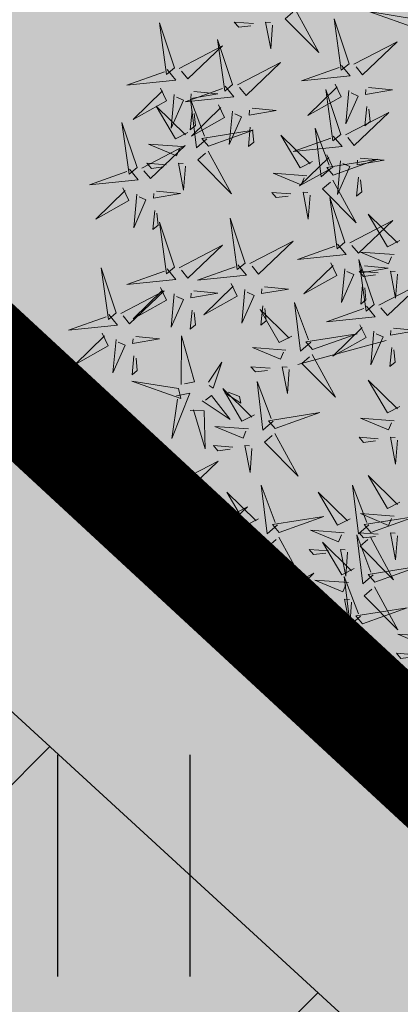
# Model space of a CAD drawing. Units: metres. Extents: x 544853 to 545918, y 6584141 to 65843703.
# Drawn here: x 545195 to 545196, y 6584224 to 6584227 of the extents above; entities that cross this region are included whole.
import ezdxf

# ---------------------------------------------------------------- set-up
doc = ezdxf.new("R2010")
doc.units = ezdxf.units.M
doc.header["$MEASUREMENT"] = 0
doc.header["$PDMODE"] = 33
doc.header["$PDSIZE"] = 0.2
doc.linetypes.add('CENTER', pattern=[2, 1.25, -0.25, 0.25, -0.25])
doc.linetypes.add('DASHDOT', pattern=[25.4, 12.7, -6.35, 0, -6.35])
doc.layers.get('Defpoints').update_dxf_attribs({"lineweight": 13})
for name, color, linetype in [('+PUUD', 86, 'Continuous'), ('HALJASTUS', 92, 'Continuous'), ('OPT-kitsendus', 7, 'Continuous'), ('OPT-MÕÕDUD', 7, 'Continuous'), ('Planeeritav haljastus', 7, 'Continuous'), ('teekaitsevöönd', 137, 'CENTER')]:
    doc.layers.add(name, color=color, linetype=linetype)
doc.layers.add('OPT-halj-muru', color=61, linetype='Continuous', lineweight=25)
doc.styles.add('Arial Narrow (bold)', font='ARIALNB.TTF')
doc.styles.add('kalmuvälja_DP$0$Standard', font='txt')
doc.linetypes.add('kalmuvälja_DP$0$+_LINE', pattern='A,0.5,-0.2,["+",kalmuvälja_DP$0$Standard,S=0.1,R=0,X=-0.1,Y=-0.05],-0.2', length=0.9)
doc.dimstyles.new('ISO-25', dxfattribs={"dimtxt": 2.5, "dimasz": 2.5, "dimexe": 1.25, "dimexo": 0.625, "dimtad": 1, "dimtxsty": 'Standard', "dimcen": 2.5, "dimadec": 0, "dimazin": 0, "dimtfac": 1, "dimtmove": 0, "dimatfit": 3, "dimfxl": 1, "dimarcsym": 0})

# ---------------------------------------------------------------- blocks, each defined once
blk = doc.blocks.new('HEIN')
at = {"color": 0, "linetype": 'Continuous'}
for p, q in [((-0.4551, 0.7611), (-0.4551, -0.7611)), ((0.4551, 0.7611), (0.4551, -0.7611))]:
    blk.add_line(p, q, dxfattribs=at)
blk = doc.blocks.new('dsfsdf')
at = {"layer": '+PUUD', "color": 32, "lineweight": 13}
blk.add_line((545104.3326, 6584745.5525), (545104.042, 6584745.4744), dxfattribs=at)
at = {"layer": '+PUUD', "lineweight": 13}
for points in [[(545104.0349, 6584746.6389), (545104.1114, 6584746.4986), (545104.001, 6584746.6098), (545104.0265, 6584746.6317)], [(545104.4291, 6584746.6088), (545104.2754, 6584746.6335), (545104.436, 6584746.576), (545104.4291, 6584746.6088)], [(545103.9598, 6584746.5891), (545103.9538, 6584746.5104), (545103.9368, 6584746.5988), (545103.9526, 6584746.5976)], [(545104.2107, 6584746.4618), (545104.1613, 6584746.6094), (545104.1848, 6584746.4405), (545104.2107, 6584746.4618)], [(545104.2264, 6584746.4602), (545104.3683, 6584746.5338), (545104.2548, 6584746.4257), (545104.2335, 6584746.4516)], [(545103.8441, 6584746.3921), (545103.986, 6584746.4656), (545103.8726, 6584746.3576), (545103.8512, 6584746.3834)], [(545104.1863, 6584746.4562), (545104.2148, 6584746.4217), (545104.0545, 6584746.4055), (545104.1777, 6584746.4491)], [(545104.1646, 6584746.3948), (545104.1844, 6584746.3532), (545104.0755, 6584746.2923), (545104.1717, 6584746.3862)], [(545104.2103, 6584746.3745), (545104.1997, 6584746.2644), (545104.2402, 6584746.3557), (545104.2174, 6584746.3659)], [(545104.2747, 6584746.3842), (545104.3533, 6584746.3765), (545104.2645, 6584746.3613), (545104.266, 6584746.3771)], [(545103.8924, 6584746.316), (545103.971, 6584746.3084), (545103.8823, 6584746.2931), (545103.8838, 6584746.3089)], [(545104.2686, 6584746.3213), (545104.2626, 6584746.2584), (545104.2799, 6584746.2726), (545104.2758, 6584746.3126)], [(545104.0911, 6584746.1403), (545104.0499, 6584746.1197), (545103.9869, 6584746.2273), (545104.0826, 6584746.133)], [(545104.0718, 6584746.0943), (545103.9615, 6584746.1025), (545104.0536, 6584746.0639), (545104.0633, 6584746.087)], [(545104.0197, 6584746.0348), (545103.9567, 6584746.0395), (545103.9713, 6584746.0226), (545104.0112, 6584746.0275)], [(545104.0827, 6584746.0301), (545104.0767, 6584745.9513), (545104.0597, 6584746.0397), (545104.0754, 6584746.0385)], [(545104.197, 6584745.8754), (545104.1476, 6584746.023), (545104.1712, 6584745.8541), (545104.197, 6584745.8754)], [(545104.2127, 6584745.8739), (545104.3546, 6584745.9475), (545104.2412, 6584745.8394), (545104.2198, 6584745.8653)], [(545104.3778, 6584745.8812), (545104.3366, 6584745.8606), (545104.2736, 6584745.9683), (545104.3694, 6584745.874)], [(545104.1727, 6584745.8698), (545104.2011, 6584745.8353), (545104.0409, 6584745.8191), (545104.1641, 6584745.8627)], [(545104.3585, 6584745.8352), (545104.2482, 6584745.8434), (545104.3403, 6584745.8049), (545104.35, 6584745.8279)], [(545104.2926, 6584745.6709), (545104.2432, 6584745.8185), (545104.2667, 6584745.6496), (545104.2926, 6584745.6709)], [(545104.1966, 6584745.7882), (545104.1861, 6584745.6781), (545104.2266, 6584745.7694), (545104.2037, 6584745.7796)], [(545104.3064, 6584745.7757), (545104.2434, 6584745.7804), (545104.258, 6584745.7635), (545104.2979, 6584745.7684)], [(545104.261, 6584745.7978), (545104.3396, 6584745.7902), (545104.2509, 6584745.775), (545104.2524, 6584745.7907)], [(545104.255, 6584745.7349), (545104.249, 6584745.672), (545104.2662, 6584745.6862), (545104.2621, 6584745.7263)], [(545104.3083, 6584745.6694), (545104.4502, 6584745.7429), (545104.3367, 6584745.6349), (545104.3154, 6584745.6607)], [(545104.2682, 6584745.6653), (545104.2967, 6584745.6308), (545104.1365, 6584745.6146), (545104.2596, 6584745.6582)], [(545104.2465, 6584745.6039), (545104.2663, 6584745.5623), (545104.1574, 6584745.5015), (545104.2536, 6584745.5953)], [(545104.3566, 6584745.5933), (545104.4352, 6584745.5857), (545104.3465, 6584745.5704), (545104.348, 6584745.5862)], [(545104.0907, 6584745.5229), (545104.2373, 6584745.5753), (545104.0689, 6584745.5483), (545104.0907, 6584745.5229)], [(545104.2922, 6584745.5836), (545104.2817, 6584745.4736), (545104.3221, 6584745.5649), (545104.2993, 6584745.575)], [(545104.3506, 6584745.5304), (545104.3446, 6584745.4675), (545104.3618, 6584745.4817), (545104.3577, 6584745.5218)], [(545104.3778, 6584745.3358), (545104.3366, 6584745.3151), (545104.2736, 6584745.4228), (545104.3694, 6584745.3285)], [(545104.3585, 6584745.2897), (545104.2482, 6584745.298), (545104.3403, 6584745.2594), (545104.35, 6584745.2825)]]:
    blk.add_lwpolyline(points, dxfattribs=at)
at = {"layer": '+PUUD', "color": 78, "lineweight": 13}
for points in [[(545103.6372, 6584746.4481), (545103.5879, 6584746.5957), (545103.6114, 6584746.4268), (545103.6372, 6584746.4481)], [(545103.8968, 6584746.5939), (545103.8338, 6584746.5986), (545103.8484, 6584746.5817), (545103.8884, 6584746.5866)], [(545103.8284, 6584746.3936), (545103.779, 6584746.5412), (545103.8025, 6584746.3723), (545103.8284, 6584746.3936)], [(545103.653, 6584746.4466), (545103.7949, 6584746.5202), (545103.6814, 6584746.4121), (545103.6601, 6584746.438)], [(545103.6129, 6584746.4425), (545103.6414, 6584746.4081), (545103.4811, 6584746.3918), (545103.6043, 6584746.4354)], [(545103.5912, 6584746.3812), (545103.611, 6584746.3396), (545103.5021, 6584746.2787), (545103.5983, 6584746.3725)], [(545103.6368, 6584746.3609), (545103.6263, 6584746.2508), (545103.6668, 6584746.3421), (545103.644, 6584746.3523)], [(545103.8041, 6584746.388), (545103.8325, 6584746.3535), (545103.6723, 6584746.3373), (545103.7954, 6584746.3809)], [(545103.7012, 6584746.3705), (545103.7799, 6584746.3629), (545103.6911, 6584746.3477), (545103.6926, 6584746.3634)], [(545104.1834, 6584746.23), (545104.134, 6584746.3776), (545104.1575, 6584746.2086), (545104.1834, 6584746.23)], [(545103.7433, 6584746.2153), (545103.7094, 6584746.1862), (545103.6899, 6584746.346), (545103.7361, 6584746.2238)], [(545103.6815, 6584746.2358), (545103.6404, 6584746.2151), (545103.5773, 6584746.3228), (545103.6731, 6584746.2285)], [(545103.6952, 6584746.3076), (545103.6892, 6584746.2447), (545103.7064, 6584746.2589), (545103.7023, 6584746.299)], [(545103.7823, 6584746.3266), (545103.8021, 6584746.285), (545103.6932, 6584746.2242), (545103.7894, 6584746.318)], [(545103.828, 6584746.3063), (545103.8175, 6584746.1963), (545103.8579, 6584746.2876), (545103.8351, 6584746.2977)], [(545104.1991, 6584746.2284), (545104.341, 6584746.302), (545104.2275, 6584746.1939), (545104.2062, 6584746.2198)], [(545103.5144, 6584746.1209), (545103.465, 6584746.2685), (545103.4885, 6584746.0996), (545103.5144, 6584746.1209)], [(545103.7494, 6584746.1911), (545103.896, 6584746.2435), (545103.7276, 6584746.2165), (545103.7494, 6584746.1911)], [(545103.8864, 6584746.2531), (545103.8804, 6584746.1902), (545103.8976, 6584746.2044), (545103.8935, 6584746.2445)], [(545104.1529, 6584746.1198), (545104.119, 6584746.0907), (545104.0995, 6584746.2506), (545104.1457, 6584746.1283)], [(545104.159, 6584746.2244), (545104.1875, 6584746.1899), (545104.0272, 6584746.1736), (545104.1504, 6584746.2173)], [(545103.5301, 6584746.1193), (545103.672, 6584746.1929), (545103.5585, 6584746.0849), (545103.5372, 6584746.1107)], [(545103.6622, 6584746.1897), (545103.5519, 6584746.198), (545103.644, 6584746.1594), (545103.6537, 6584746.1824)], [(545103.7482, 6584746.1753), (545103.8247, 6584746.035), (545103.7143, 6584746.1462), (545103.7397, 6584746.168)], [(545103.6101, 6584746.1302), (545103.5471, 6584746.135), (545103.5617, 6584746.118), (545103.6017, 6584746.123)], [(545103.6731, 6584746.1255), (545103.6671, 6584746.0468), (545103.6501, 6584746.1352), (545103.6659, 6584746.134)], [(545104.1373, 6584746.163), (545104.1571, 6584746.1214), (545104.0482, 6584746.0605), (545104.1444, 6584746.1544)], [(545104.159, 6584746.0956), (545104.3056, 6584746.148), (545104.1372, 6584746.121), (545104.159, 6584746.0956)], [(545104.183, 6584746.1427), (545104.1724, 6584746.0326), (545104.2129, 6584746.1239), (545104.1901, 6584746.1341)], [(545104.2473, 6584746.1523), (545104.326, 6584746.1447), (545104.2372, 6584746.1295), (545104.2387, 6584746.1452)], [(545103.49, 6584746.1153), (545103.5185, 6584746.0808), (545103.3582, 6584746.0646), (545103.4814, 6584746.1082)], [(545104.1578, 6584746.0799), (545104.2342, 6584745.9395), (545104.1239, 6584746.0507), (545104.1493, 6584746.0726)], [(545104.2413, 6584746.0894), (545104.2353, 6584746.0265), (545104.2526, 6584746.0407), (545104.2485, 6584746.0808)], [(545103.4683, 6584746.0539), (545103.4881, 6584746.0123), (545103.3792, 6584745.9514), (545103.4754, 6584746.0453)], [(545103.5784, 6584746.0433), (545103.657, 6584746.0356), (545103.5683, 6584746.0204), (545103.5698, 6584746.0362)], [(545103.514, 6584746.0336), (545103.5035, 6584745.9235), (545103.5439, 6584746.0149), (545103.5211, 6584746.025)], [(545103.5724, 6584745.9804), (545103.5663, 6584745.9175), (545103.5836, 6584745.9317), (545103.5795, 6584745.9717)], [(545103.6372, 6584745.7936), (545103.5879, 6584745.9412), (545103.6114, 6584745.7723), (545103.6372, 6584745.7936)], [(545103.8693, 6584745.8072), (545103.82, 6584745.9549), (545103.8435, 6584745.7859), (545103.8693, 6584745.8072)], [(545103.8851, 6584745.8057), (545104.027, 6584745.8793), (545103.9135, 6584745.7712), (545103.8922, 6584745.7971)], [(545103.653, 6584745.7921), (545103.7949, 6584745.8656), (545103.6814, 6584745.7576), (545103.6601, 6584745.7835)], [(545103.4461, 6584745.6436), (545103.3967, 6584745.7912), (545103.4203, 6584745.6223), (545103.4461, 6584745.6436)], [(545103.6129, 6584745.788), (545103.6414, 6584745.7535), (545103.4811, 6584745.7373), (545103.6043, 6584745.7809)], [(545103.845, 6584745.8017), (545103.8735, 6584745.7672), (545103.7132, 6584745.7509), (545103.8364, 6584745.7946)], [(545104.1509, 6584745.8085), (545104.1708, 6584745.7669), (545104.0618, 6584745.706), (545104.1581, 6584745.7998)], [(545104.3694, 6584745.771), (545104.3634, 6584745.6922), (545104.3464, 6584745.7806), (545104.3621, 6584745.7795)], [(545103.4618, 6584745.6421), (545103.6037, 6584745.7156), (545103.4903, 6584745.6076), (545103.4689, 6584745.6335)], [(545103.5912, 6584745.7267), (545103.611, 6584745.6851), (545103.5021, 6584745.6242), (545103.5983, 6584745.718)], [(545103.7012, 6584745.716), (545103.7799, 6584745.7084), (545103.6911, 6584745.6932), (545103.6926, 6584745.7089)], [(545103.8233, 6584745.7403), (545103.8431, 6584745.6987), (545103.7341, 6584745.6378), (545103.8304, 6584745.7317)], [(545103.8689, 6584745.72), (545103.8584, 6584745.6099), (545103.8989, 6584745.7012), (545103.8761, 6584745.7114)], [(545103.9333, 6584745.7296), (545104.012, 6584745.722), (545103.9232, 6584745.7068), (545103.9247, 6584745.7225)], [(545103.6368, 6584745.7064), (545103.6263, 6584745.5963), (545103.6668, 6584745.6876), (545103.644, 6584745.6977)], [(545103.6952, 6584745.6531), (545103.6892, 6584745.5902), (545103.7064, 6584745.6044), (545103.7023, 6584745.6445)], [(545104.0229, 6584745.5676), (545103.9817, 6584745.5469), (545103.9186, 6584745.6546), (545104.0144, 6584745.5603)], [(545103.9273, 6584745.6667), (545103.9213, 6584745.6038), (545103.9385, 6584745.618), (545103.9344, 6584745.6581)], [(545104.0847, 6584745.5471), (545104.0508, 6584745.518), (545104.0313, 6584745.6779), (545104.0774, 6584745.5556)], [(545103.4218, 6584745.638), (545103.4502, 6584745.6035), (545103.29, 6584745.5873), (545103.4132, 6584745.6309)], [(545103.4, 6584745.5767), (545103.4199, 6584745.5351), (545103.3109, 6584745.4742), (545103.4072, 6584745.568)], [(545103.4457, 6584745.5564), (545103.4352, 6584745.4463), (545103.4757, 6584745.5376), (545103.4528, 6584745.5477)], [(545103.5101, 6584745.566), (545103.5887, 6584745.5584), (545103.5, 6584745.5432), (545103.5015, 6584745.5589)], [(545103.6595, 6584745.4084), (545103.6602, 6584745.5683), (545103.7033, 6584745.4176), (545103.6705, 6584745.4107)], [(545104.0035, 6584745.5215), (545103.8932, 6584745.5298), (545103.9854, 6584745.4912), (545103.995, 6584745.5143)], [(545103.5041, 6584745.5031), (545103.4981, 6584745.4402), (545103.5153, 6584745.4544), (545103.5112, 6584745.4945)], [(545104.0895, 6584745.5072), (545104.166, 6584745.3668), (545104.0556, 6584745.478), (545104.0811, 6584745.4999)], [(545103.7493, 6584745.4159), (545103.7925, 6584745.482), (545103.7649, 6584745.3963), (545103.7516, 6584745.405)], [(545103.9514, 6584745.4621), (545103.8884, 6584745.4668), (545103.903, 6584745.4499), (545103.943, 6584745.4548)], [(545104.0145, 6584745.4574), (545104.0085, 6584745.3786), (545103.9914, 6584745.467), (545104.0072, 6584745.4658)], [(545103.6509, 6584745.3952), (545103.4972, 6584745.4199), (545103.6578, 6584745.3624), (545103.6509, 6584745.3952)], [(545103.9, 6584745.3085), (545103.8588, 6584745.2879), (545103.7957, 6584745.3956), (545103.8915, 6584745.3013)], [(545103.9618, 6584745.2881), (545103.9279, 6584745.2589), (545103.9084, 6584745.4188), (545103.9545, 6584745.2965)], [(545103.6446, 6584745.371), (545103.6883, 6584745.3802), (545103.6284, 6584745.2308), (545103.6469, 6584745.3601)], [(545103.728, 6584745.3544), (545103.8207, 6584745.294), (545103.7585, 6584745.3722), (545103.7389, 6584745.3567)], [(545103.8023, 6584745.3814), (545103.8552, 6584745.3469), (545103.8506, 6584745.3687), (545103.8132, 6584745.3837)], [(545103.6889, 6584745.3233), (545103.7349, 6584745.3216), (545103.7383, 6584745.1968), (545103.6998, 6584745.3256)], [(545103.9679, 6584745.2638), (545104.1144, 6584745.3162), (545103.946, 6584745.2892), (545103.9679, 6584745.2638)], [(545103.8806, 6584745.2625), (545103.7704, 6584745.2707), (545103.8625, 6584745.2321), (545103.8722, 6584745.2552)], [(545103.6236, 6584745.0845), (545103.5742, 6584745.2322), (545103.5978, 6584745.0632), (545103.6236, 6584745.0845)], [(545103.9667, 6584745.2481), (545104.0431, 6584745.1077), (545103.9328, 6584745.219), (545103.9582, 6584745.2408)], [(545104.3064, 6584745.2303), (545104.2434, 6584745.235), (545104.258, 6584745.2181), (545104.2979, 6584745.223)], [(545104.3694, 6584745.2256), (545104.3634, 6584745.1468), (545104.3464, 6584745.2352), (545104.3621, 6584745.234)], [(545103.8286, 6584745.203), (545103.7656, 6584745.2077), (545103.7801, 6584745.1908), (545103.8201, 6584745.1957)], [(545103.8916, 6584745.1983), (545103.8856, 6584745.1195), (545103.8686, 6584745.2079), (545103.8843, 6584745.2068)], [(545103.6393, 6584745.083), (545103.7812, 6584745.1566), (545103.6678, 6584745.0485), (545103.6464, 6584745.0744)], [(545104.3778, 6584745.0222), (545104.3366, 6584745.0015), (545104.2736, 6584745.1092), (545104.3694, 6584745.0149)], [(545103.5993, 6584745.079), (545103.6277, 6584745.0445), (545103.4675, 6584745.0282), (545103.5906, 6584745.0719)], [(545103.7192, 6584744.9346), (545103.6698, 6584745.0822), (545103.6933, 6584744.9132), (545103.7192, 6584744.9346)], [(545103.9754, 6584744.9472), (545103.9415, 6584744.918), (545103.922, 6584745.0779), (545103.9682, 6584744.9556)], [(545104.2758, 6584744.9472), (545104.2419, 6584744.918), (545104.2224, 6584745.0779), (545104.2685, 6584744.9556)], [(545103.9136, 6584744.9676), (545103.8725, 6584744.947), (545103.8094, 6584745.0547), (545103.9052, 6584744.9604)], [(545104.214, 6584744.9676), (545104.1728, 6584744.947), (545104.1097, 6584745.0547), (545104.2055, 6584744.9604)], [(545103.5775, 6584745.0176), (545103.5974, 6584744.976), (545103.4884, 6584744.9151), (545103.5846, 6584745.009)], [(545103.6876, 6584745.0069), (545103.7662, 6584744.9993), (545103.6775, 6584744.9841), (545103.679, 6584744.9998)], [(545103.7349, 6584744.933), (545103.8768, 6584745.0066), (545103.7633, 6584744.8985), (545103.742, 6584744.9244)], [(545103.6232, 6584744.9973), (545103.6127, 6584744.8872), (545103.6531, 6584744.9785), (545103.6303, 6584744.9887)], [(545103.9815, 6584744.923), (545104.1281, 6584744.9753), (545103.9597, 6584744.9483), (545103.9815, 6584744.923)], [(545104.3585, 6584744.9761), (545104.2482, 6584744.9844), (545104.3403, 6584744.9458), (545104.35, 6584744.9688)], [(545104.2819, 6584744.923), (545104.4285, 6584744.9753), (545104.2601, 6584744.9483), (545104.2819, 6584744.923)], [(545103.6816, 6584744.944), (545103.6756, 6584744.8811), (545103.6928, 6584744.8953), (545103.6887, 6584744.9354)], [(545103.6948, 6584744.929), (545103.7233, 6584744.8945), (545103.563, 6584744.8782), (545103.6862, 6584744.9219)], [(545103.8943, 6584744.9216), (545103.784, 6584744.9298), (545103.8761, 6584744.8913), (545103.8858, 6584744.9143)], [(545103.9803, 6584744.9072), (545104.0567, 6584744.7668), (545103.9464, 6584744.8781), (545103.9718, 6584744.8999)], [(545104.1946, 6584744.9216), (545104.0844, 6584744.9298), (545104.1765, 6584744.8913), (545104.1862, 6584744.9143)], [(545104.2895, 6584744.7835), (545104.2556, 6584744.7544), (545104.2361, 6584744.9143), (545104.2822, 6584744.792)], [(545104.3064, 6584744.9167), (545104.2434, 6584744.9214), (545104.258, 6584744.9045), (545104.2979, 6584744.9094)], [(545104.2807, 6584744.9072), (545104.3571, 6584744.7668), (545104.2468, 6584744.8781), (545104.2722, 6584744.8999)], [(545104.3694, 6584744.9119), (545104.3634, 6584744.8332), (545104.3464, 6584744.9216), (545104.3621, 6584744.9204)], [(545104.2276, 6584744.804), (545104.1865, 6584744.7833), (545104.1234, 6584744.891), (545104.2192, 6584744.7967)], [(545103.6731, 6584744.8676), (545103.6929, 6584744.826), (545103.584, 6584744.7651), (545103.6802, 6584744.859)], [(545103.7188, 6584744.8473), (545103.7082, 6584744.7372), (545103.7487, 6584744.8285), (545103.7259, 6584744.8387)], [(545103.7832, 6584744.8569), (545103.8618, 6584744.8493), (545103.773, 6584744.8341), (545103.7745, 6584744.8498)], [(545103.8422, 6584744.8621), (545103.7792, 6584744.8668), (545103.7938, 6584744.8499), (545103.8337, 6584744.8548)], [(545103.9052, 6584744.8574), (545103.8992, 6584744.7786), (545103.8822, 6584744.867), (545103.898, 6584744.8659)], [(545103.9376, 6584744.7164), (545103.8882, 6584744.864), (545103.9118, 6584744.6951), (545103.9376, 6584744.7164)], [(545104.1426, 6584744.8621), (545104.0796, 6584744.8668), (545104.0941, 6584744.8499), (545104.1341, 6584744.8548)], [(545104.2056, 6584744.8574), (545104.1996, 6584744.7786), (545104.1826, 6584744.867), (545104.1983, 6584744.8659)], [(545104.2955, 6584744.7593), (545104.4421, 6584744.8117), (545104.2737, 6584744.7847), (545104.2955, 6584744.7593)], [(545103.7771, 6584744.794), (545103.7711, 6584744.7311), (545103.7884, 6584744.7453), (545103.7843, 6584744.7854)], [(545103.9533, 6584744.7149), (545104.0952, 6584744.7884), (545103.9818, 6584744.6804), (545103.9604, 6584744.7062)], [(545104.2485, 6584744.6472), (545104.2146, 6584744.618), (545104.1951, 6584744.7779), (545104.2412, 6584744.6556)], [(545104.1867, 6584744.6677), (545104.1455, 6584744.647), (545104.0824, 6584744.7547), (545104.1782, 6584744.6604)], [(545104.2083, 6584744.7579), (545104.098, 6584744.7662), (545104.1901, 6584744.7276), (545104.1998, 6584744.7507)], [(545104.2943, 6584744.7436), (545104.3708, 6584744.6032), (545104.2604, 6584744.7144), (545104.2859, 6584744.7363)], [(545103.9133, 6584744.7108), (545103.9417, 6584744.6763), (545103.7815, 6584744.6601), (545103.9047, 6584744.7037)], [(545104.1562, 6584744.6985), (545104.0932, 6584744.7032), (545104.1078, 6584744.6863), (545104.1478, 6584744.6912)], [(545104.2192, 6584744.6938), (545104.2132, 6584744.615), (545104.1962, 6584744.7034), (545104.212, 6584744.7022)], [(545103.8915, 6584744.6494), (545103.9114, 6584744.6078), (545103.8024, 6584744.547), (545103.8987, 6584744.6408)], [(545104.2546, 6584744.623), (545104.4011, 6584744.6753), (545104.2327, 6584744.6484), (545104.2546, 6584744.623)], [(545103.9372, 6584744.6291), (545103.9267, 6584744.5191), (545103.9672, 6584744.6104), (545103.9443, 6584744.6205)], [(545104.0016, 6584744.6388), (545104.0802, 6584744.6312), (545103.9915, 6584744.6159), (545103.993, 6584744.6317)], [(545104.1673, 6584744.6216), (545104.0571, 6584744.6299), (545104.1492, 6584744.5913), (545104.1589, 6584744.6143)], [(545104.2534, 6584744.6072), (545104.3298, 6584744.4668), (545104.2195, 6584744.5781), (545104.2449, 6584744.5999)], [(545104.4813, 6584744.5807), (545104.3711, 6584744.5889), (545104.4632, 6584744.5504), (545104.4729, 6584744.5734)], [(545103.9956, 6584744.5759), (545103.9896, 6584744.513), (545104.0068, 6584744.5272), (545104.0027, 6584744.5672)], [(545104.1153, 6584744.5621), (545104.0523, 6584744.5669), (545104.0668, 6584744.5499), (545104.1068, 6584744.5548)], [(545104.1783, 6584744.5574), (545104.1723, 6584744.4786), (545104.1553, 6584744.567), (545104.171, 6584744.5659)], [(545104.4293, 6584744.5212), (545104.3663, 6584744.5259), (545104.3808, 6584744.509), (545104.4208, 6584744.5139)]]:
    blk.add_lwpolyline(points, dxfattribs=at)
blk = doc.blocks.new('*D64')
at = {"layer": 'Defpoints', "color": 0, "transparency": 16777216}
for p in [(545200.3861, 6584234.2039), (545188.921, 6584223.2165), (545189.9431, 6584222.3167)]:
    blk.add_point(p, dxfattribs=at)
at = {"layer": 'OPT-MÕÕDUD', "color": 0, "lineweight": -2, "transparency": 16777216}
for p, q in [((545200.8553, 6584233.7909), (545201.3365, 6584233.3672)), ((545199.4071, 6584233.0673), (545190.9343, 6584223.4426)), ((545189.3902, 6584222.8035), (545190.8813, 6584221.4908))]:
    blk.add_line(p, q, dxfattribs=at)
at = {"layer": 'OPT-MÕÕDUD', "color": 0, "transparency": 16777216}
for points in [[(545199.2195, 6584233.2325), (545199.5948, 6584232.9021), (545200.3983, 6584234.1932)], [(545190.7466, 6584223.6078), (545191.1219, 6584223.2774), (545189.9431, 6584222.3167)]]:
    blk.add_solid(points, dxfattribs=at)
at = {"layer": 'OPT-MÕÕDUD', "color": 0, "transparency": 16777216, "insert": (545194.084, 6584229.1793), "char_height": 2, "attachment_point": 5, "rotation": 48.6416, "style": 'Arial Narrow (bold)'}
blk.add_mtext('15,8', dxfattribs=at)

msp = doc.modelspace()

# ---------------------------------------------------------------- hatches: boundary and pattern name
at = {"layer": 'OPT-halj-muru', "linetype": 'DASHDOT', "ltscale": 0.5, "true_color": 0xd7ebd2, "transparency": 33554687}
h = msp.add_hatch(color=254, dxfattribs=at)
h.dxf.hatch_style = 1
h.paths.add_polyline_path([(545208.73, 6584289.11), (545160.65, 6584248.95), (545205.45, 6584208.27), (545215.52, 6584219.38), (545230.23, 6584237.96), (545236.28, 6584245.6), (545234.35, 6584248.64), (545223.43, 6584265.87)])
at = {"layer": 'OPT-kitsendus', "ltscale": 0.5, "transparency": 33554687}
h = msp.add_hatch(dxfattribs=at)
h.set_pattern_fill('ANSI31', color=33, scale=10)
h.set_pattern_definition([(45, (0, 0), (-0.88388347648, 0.88388347648), [])])
h.paths.add_polyline_path([(545210.0296, 6584201.926), (545173.2465, 6584236.0188), (545170.7961, 6584238.2871), (545157.8879, 6584250.1451), (545155.1469, 6584253.8766), (545152.2196, 6584256.3898), (545156.6225, 6584261.3698), (545171.0009, 6584246.5406), (545184.7493, 6584233.6886), (545212.3143, 6584208.3908), (545214.469, 6584206.4186)])

# ---------------------------------------------------------------- linework, layer by layer
at = {"layer": 'OPT-kitsendus', "color": 33, "ltscale": 0.5, "flags": 128}
msp.add_lwpolyline([(545210.0296, 6584201.926), (545173.2465, 6584236.0188), (545170.7961, 6584238.2871), (545157.8879, 6584250.1451), (545155.1469, 6584253.8766), (545152.2196, 6584256.3898), (545156.6225, 6584261.3698), (545171.0009, 6584246.5406), (545184.7493, 6584233.6886), (545212.3143, 6584208.3908), (545214.469, 6584206.4186), (545210.0296, 6584201.926)], dxfattribs=at)
at = {"layer": 'teekaitsevöönd', "linetype": 'kalmuvälja_DP$0$+_LINE', "ltscale": 8, "const_width": 0.4, "elevation": 39.1145, "flags": 128}
msp.add_lwpolyline([(545155.7415, 6584261.7459), (545213.6841, 6584208.1189)], dxfattribs=at)

# ---------------------------------------------------------------- block references
at = {"layer": 'HALJASTUS', "xscale": 0.5, "yscale": 0.5, "zscale": 0.45}
msp.add_blockref('HEIN', (545195.1112, 6584224.0024, 39.029), dxfattribs=at)
at = {"layer": 'Planeeritav haljastus', "lineweight": 9, "xscale": 1.046784427272214, "yscale": 1.046784427272214, "zscale": 1.046784427272214}
msp.add_blockref('dsfsdf', (-25410.7132, -308583.2946, 39.029), dxfattribs=at)

# ---------------------------------------------------------------- dimensions: what is measured, and where the dimension line sits
at = {"layer": 'OPT-MÕÕDUD', "color": 0}
dim = msp.add_linear_dim(base=(545189.9431, 6584222.3167, 39.029), p1=(545200.3861, 6584234.2039, 39.029), p2=(545188.921, 6584223.2165, 39.029), angle=228.6416, text='15,8', dimstyle='ISO-25', override={"dimtxt": 2, "dimasz": 1.5, "dimgap": 0.2, "dimtxsty": 'Arial Narrow (bold)'}, dxfattribs=at)
dim.commit()
dim.dimension.update_dxf_attribs({"geometry": '*D64', "text_midpoint": (545195.1547, 6584228.2367, 39.029), "dimtype": 160})

doc.saveas('drawing.dxf')
